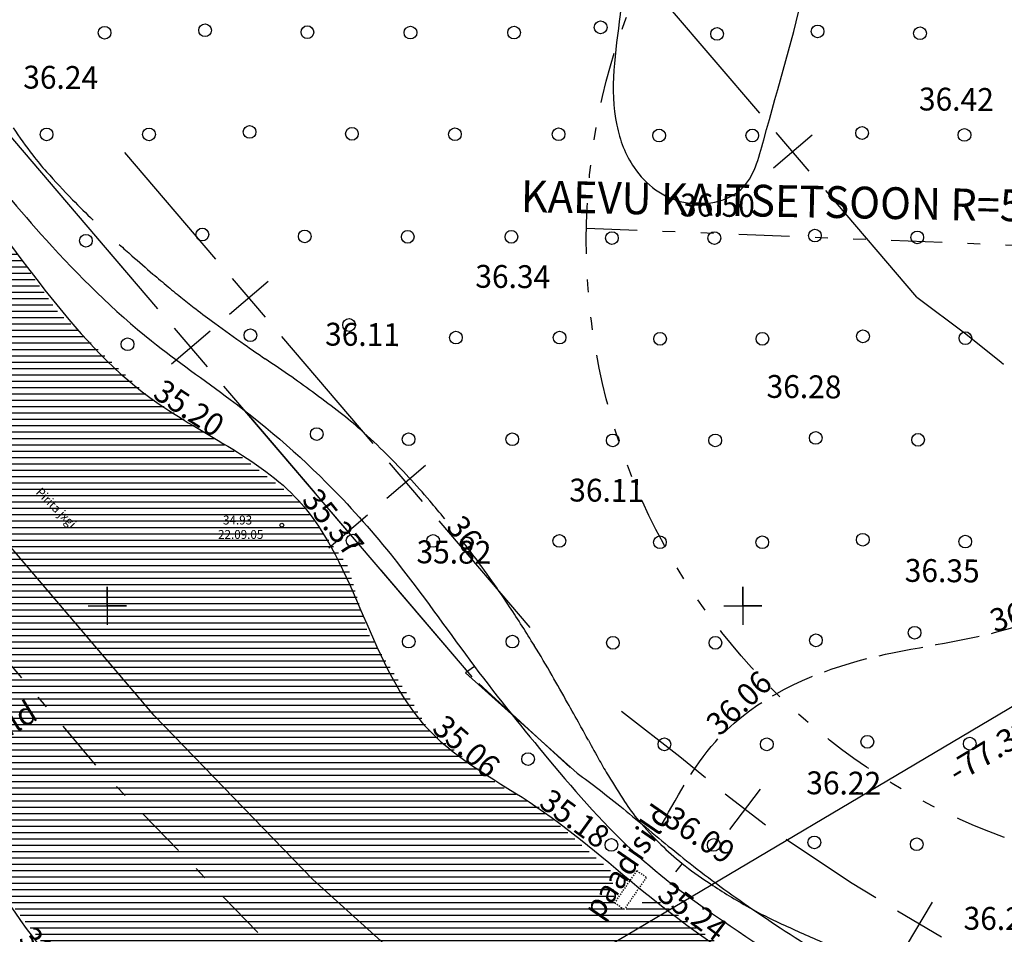
# Model space of a CAD drawing. Units: millimetres. Extents: x 553403 to 554244, y 6582372 to 6582966.
# Drawn here: x 553593 to 553671, y 6582524 to 6582596 of the extents above; entities that cross this region are included whole.
import ezdxf

# ---------------------------------------------------------------- set-up
doc = ezdxf.new("R2010")
doc.units = ezdxf.units.MM
for name, pattern in [('K5LT32769', [4.5, 3.5, -1]), ('K5LT32770', [0]), ('K5LT32772', [0]), ('K5LT32780', [0.02, 0.01, -0.01]), ('K5LT32788', [0]), ('K5LT32791', [0]), ('K5LT32792', [0]), ('K5LT32795', [0]), ('K5LT32799', [9, 4, -2, 1, -2]), ('K5LT32800', [0]), ('K5LT32801', [12, 8, -4]), ('K5LT32803', [0]), ('K5LT32826', [0]), ('K5LT_BASIC', [0]), ('K5LT_CHAIN_LINE_WITH_2_POINTS', [12, 4, -2, 1, -2, 1, -2]), ('K5LT_THIN', [0])]:
    doc.linetypes.add(name, pattern=pattern)
doc.layers.add('Системный слой', color=7, linetype='Continuous')
doc.layers.add('Системный слой VIEW1', color=7, linetype='Continuous')
pattern_1 = [(0, (553403.32413, 6582372.17945), (0, 0.5), [])]

# ---------------------------------------------------------------- blocks, each defined once
blk = doc.blocks.new('*U2987')
at = {"layer": 'Системный слой VIEW1', "color": 1, "linetype": 'K5LT32799'}
blk.add_line((208.525, 152.127), (196.045, 165.017), dxfattribs=at)
blk = doc.blocks.new('*U2988')
at = {"layer": 'Системный слой VIEW1', "color": 1, "linetype": 'K5LT32799'}
blk.add_line((195.786, 165.302), (165.646, 200.722), dxfattribs=at)
blk = doc.blocks.new('*U71')
at = {"layer": 'Системный слой', "color": 94, "linetype": 'K5LT32770'}
for p, q in [((233.646, 164.661), (233.856, 164.51)), ((233.856, 164.51), (234.068, 164.357)), ((234.068, 164.357), (234.281, 164.201)), ((234.281, 164.201), (234.496, 164.042)), ((234.496, 164.042), (234.712, 163.88)), ((234.712, 163.88), (234.931, 163.715)), ((234.931, 163.715), (235.151, 163.547)), ((235.151, 163.547), (235.374, 163.375)), ((235.374, 163.375), (235.6, 163.201)), ((235.6, 163.201), (235.827, 163.023)), ((235.827, 163.023), (236.058, 162.841)), ((236.058, 162.841), (236.291, 162.656)), ((236.291, 162.656), (236.527, 162.467)), ((236.527, 162.467), (236.767, 162.275)), ((236.767, 162.275), (237.004, 162.082)), ((237.004, 162.082), (237.249, 161.883)), ((237.249, 161.883), (237.497, 161.68)), ((237.497, 161.68), (237.748, 161.474)), ((237.748, 161.474), (238.001, 161.265)), ((238.001, 161.265), (238.256, 161.053)), ((238.256, 161.053), (238.513, 160.84)), ((238.513, 160.84), (238.772, 160.624)), ((238.772, 160.624), (239.031, 160.408)), ((239.031, 160.408), (239.282, 160.199)), ((239.282, 160.199), (239.54, 159.983)), ((239.54, 159.983), (239.799, 159.768)), ((239.799, 159.768), (240.056, 159.554)), ((240.056, 159.554), (240.311, 159.343)), ((240.311, 159.343), (240.558, 159.138)), ((240.558, 159.138), (240.808, 158.933)), ((240.808, 158.933), (241.049, 158.735)), ((241.049, 158.735), (241.283, 158.544)), ((241.283, 158.544), (241.51, 158.36)), ((241.51, 158.36), (241.728, 158.184)), ((241.728, 158.184), (241.973, 157.988)), ((241.973, 157.988), (242.244, 157.772)), ((242.244, 157.772), (242.519, 157.556)), ((242.519, 157.556), (242.801, 157.336)), ((242.801, 157.336), (243.087, 157.115)), ((243.087, 157.115), (243.377, 156.893)), ((243.377, 156.893), (243.662, 156.677)), ((243.662, 156.677), (243.959, 156.453)), ((243.959, 156.453), (244.259, 156.229)), ((244.259, 156.229), (244.563, 156.004)), ((244.563, 156.004), (244.871, 155.778)), ((244.871, 155.778), (245.183, 155.551)), ((245.183, 155.551), (245.481, 155.336)), ((245.481, 155.336), (245.801, 155.107)), ((245.801, 155.107), (246.124, 154.877)), ((246.124, 154.877), (246.453, 154.645)), ((246.453, 154.645), (246.786, 154.413)), ((246.786, 154.413), (247.123, 154.178)), ((247.123, 154.178), (247.466, 153.943)), ((247.466, 153.943), (247.813, 153.705)), ((247.813, 153.705), (248.166, 153.466)), ((248.166, 153.466), (248.525, 153.225)), ((248.525, 153.225), (248.889, 152.982)), ((248.889, 152.982), (249.243, 152.747)), ((249.243, 152.747), (249.619, 152.5)), ((249.619, 152.5), (250.002, 152.249)), ((250.002, 152.249), (250.392, 151.996)), ((250.392, 151.996), (250.79, 151.74)), ((250.79, 151.74), (251.195, 151.48)), ((251.195, 151.48), (251.609, 151.217)), ((251.609, 151.217), (252.032, 150.95)), ((252.032, 150.95), (252.464, 150.678)), ((252.464, 150.678), (252.906, 150.402)), ((252.906, 150.402), (253.359, 150.12)), ((253.359, 150.12), (253.824, 149.834)), ((253.824, 149.834), (254.301, 149.54)), ((254.301, 149.54), (254.787, 149.244)), ((254.787, 149.244), (255.294, 148.936)), ((255.294, 148.936), (255.818, 148.619)), ((255.818, 148.619), (256.36, 148.292)), ((256.36, 148.292), (256.924, 147.954)), ((256.924, 147.954), (257.512, 147.603)), ((257.512, 147.603), (258.127, 147.237)), ((258.127, 147.237), (258.772, 146.854)), ((258.772, 146.854), (259.451, 146.452)), ((259.451, 146.452), (260.161, 146.033)), ((260.161, 146.033), (260.916, 145.588)), ((260.916, 145.588), (261.704, 145.123)), ((261.704, 145.123), (262.507, 144.649)), ((262.507, 144.649), (263.298, 144.181)), ((263.298, 144.181), (264.056, 143.732)), ((264.056, 143.732), (264.755, 143.317)), ((264.755, 143.317), (265.463, 142.895)), ((265.463, 142.895), (266.167, 142.473)), ((266.167, 142.473), (266.858, 142.057)), ((266.858, 142.057), (267.528, 141.653)), ((267.528, 141.653), (268.17, 141.263)), ((268.17, 141.263), (268.802, 140.877)), ((268.802, 140.877), (269.425, 140.495)), ((269.425, 140.495), (270.037, 140.118)), ((270.037, 140.118), (270.64, 139.744)), ((270.64, 139.744), (271.234, 139.374)), ((271.234, 139.374), (271.818, 139.009)), ((271.818, 139.009), (272.393, 138.647)), ((272.393, 138.647), (272.96, 138.289)), ((272.96, 138.289), (273.518, 137.934)), ((273.518, 137.934), (274.069, 137.582)), ((274.069, 137.582), (274.611, 137.233)), ((274.611, 137.233), (275.141, 136.891)), ((275.141, 136.891), (275.649, 136.56)), ((275.649, 136.56), (276.17, 136.22)), ((276.17, 136.22), (276.682, 135.883)), ((276.682, 135.883), (277.188, 135.549)), ((277.188, 135.549), (277.688, 135.217)), ((277.688, 135.217), (278.173, 134.892)), ((278.173, 134.892), (278.663, 134.563)), ((278.663, 134.563), (279.151, 134.233)), ((279.151, 134.233), (279.637, 133.902)), ((279.637, 133.902), (280.119, 133.572)), ((280.119, 133.572), (280.597, 133.243)), ((280.597, 133.243), (281.069, 132.916)), ((281.069, 132.916), (281.551, 132.581)), ((281.551, 132.581), (282.041, 132.237)), ((282.041, 132.237), (282.539, 131.887)), ((282.539, 131.887), (283.045, 131.528)), ((283.045, 131.528), (283.561, 131.161)), ((283.561, 131.161), (284.073, 130.795)), ((284.073, 130.795), (284.609, 130.41)), ((284.609, 130.41), (285.157, 130.014)), ((285.157, 130.014), (285.718, 129.607)), ((285.718, 129.607), (286.294, 129.188)), ((286.294, 129.188), (286.887, 128.755)), ((286.887, 128.755), (287.498, 128.306)), ((287.498, 128.306), (288.124, 127.844)), ((288.124, 127.844), (288.779, 127.359)), ((288.779, 127.359), (289.462, 126.852)), ((289.462, 126.852), (290.177, 126.319)), ((290.177, 126.319), (290.929, 125.757)), ((290.929, 125.757), (291.724, 125.162)), ((291.724, 125.162), (292.56, 124.534)), ((292.56, 124.534), (293.458, 123.859)), ((293.458, 123.859), (294.403, 123.148)), ((294.403, 123.148), (294.625, 122.98))]:
    blk.add_line(p, q, dxfattribs=at)
blk = doc.blocks.new('*U72')
at = {"layer": 'Системный слой', "color": 94, "linetype": 'K5LT32770'}
blk.add_line((225.386, 172.231), (207.497, 193.177), dxfattribs=at)
blk = doc.blocks.new('*U73')
at = {"layer": 'Системный слой', "color": 94, "linetype": 'K5LT32770'}
blk.add_line((193.487, 209.581), (182.082, 222.936), dxfattribs=at)
blk = doc.blocks.new('*U109')
at = {"layer": 'Системный слой', "color": 154, "linetype": 'K5LT32800'}
blk.add_line((193.487, 209.581), (182.082, 222.936), dxfattribs=at)
blk = doc.blocks.new('*U110')
at = {"layer": 'Системный слой', "color": 154, "linetype": 'K5LT32800'}
blk.add_line((233.077, 165.122), (225.895, 171.705), dxfattribs=at)
blk = doc.blocks.new('*U111')
at = {"layer": 'Системный слой', "color": 154, "linetype": 'K5LT32800'}
for p, q in [((200.656, 201.187), (193.487, 209.581)), ((204.775, 199.444), (201.733, 196.846)), ((204.553, 196.624), (201.955, 199.666)), ((213.021, 186.709), (205.852, 195.104)), ((216.918, 182.147), (214.32, 185.188)), ((217.14, 184.966), (214.098, 182.369)), ((225.386, 172.231), (218.217, 180.626))]:
    blk.add_line(p, q, dxfattribs=at)
blk = doc.blocks.new('*U3025')
at = {"layer": 'Системный слой VIEW1', "color": 154, "linetype": 'K5LT32801'}
for p, q in [((200.656, 201.187), (193.487, 209.581)), ((204.775, 199.444), (201.733, 196.846)), ((204.553, 196.624), (201.955, 199.666)), ((213.021, 186.709), (205.852, 195.104)), ((216.918, 182.147), (214.32, 185.188)), ((217.14, 184.966), (214.098, 182.369)), ((225.386, 172.231), (218.217, 180.626))]:
    blk.add_line(p, q, dxfattribs=at)
blk = doc.blocks.new('*U259')
at = {"layer": 'Системный слой', "color": 15, "linetype": 'K5LT32791'}
for p, q in [((200.356, 169.191), (170.216, 204.611)), ((212.836, 156.301), (200.356, 169.191)), ((223.966, 146.291), (212.836, 156.301))]:
    blk.add_line(p, q, dxfattribs=at)
blk = doc.blocks.new('*U326')
at = {"layer": 'Системный слой', "color": 7, "linetype": 'K5LT32792'}
for p, q in [((246.676, 179.321), (246.676, 176.321)), ((246.676, 177.821), (246.676, 179.321)), ((245.176, 177.821), (248.176, 177.821)), ((248.176, 177.821), (246.676, 177.821))]:
    blk.add_line(p, q, dxfattribs=at)
blk = doc.blocks.new('*U328')
at = {"layer": 'Системный слой', "color": 7, "linetype": 'K5LT32792'}
for p, q in [((196.676, 179.321), (196.676, 176.321)), ((196.676, 177.821), (196.676, 179.321)), ((195.176, 177.821), (198.176, 177.821)), ((198.176, 177.821), (196.676, 177.821))]:
    blk.add_line(p, q, dxfattribs=at)
blk = doc.blocks.new('*U1289')
at = {"layer": 'Системный слой', "color": 151, "linetype": 'K5LT32826'}
blk.add_circle((210.407, 184.172), 0.15, dxfattribs=at)
blk = doc.blocks.new('*U1530')
at = {"layer": 'Системный слой', "color": 102, "linetype": 'K5LT32803'}
blk.add_circle((229.774, 165.771), 0.5, dxfattribs=at)
blk = doc.blocks.new('*U1531')
at = {"layer": 'Системный слой', "color": 102, "linetype": 'K5LT32803'}
blk.add_circle((260.178, 175.707), 0.5, dxfattribs=at)
blk = doc.blocks.new('*U1535')
at = {"layer": 'Системный слой', "color": 102, "linetype": 'K5LT32803'}
blk.add_circle((222.309, 182.929), 0.5, dxfattribs=at)
blk = doc.blocks.new('*U1536')
at = {"layer": 'Системный слой', "color": 102, "linetype": 'K5LT32803'}
blk.add_circle((213.155, 191.335), 0.5, dxfattribs=at)
blk = doc.blocks.new('*U1540')
at = {"layer": 'Системный слой', "color": 102, "linetype": 'K5LT32803'}
blk.add_circle((215.699, 199.917), 0.5, dxfattribs=at)
blk = doc.blocks.new('*U1541')
at = {"layer": 'Системный слой', "color": 102, "linetype": 'K5LT32803'}
blk.add_circle((198.267, 198.4), 0.5, dxfattribs=at)
blk = doc.blocks.new('*U1542')
at = {"layer": 'Системный слой', "color": 102, "linetype": 'K5LT32803'}
blk.add_circle((194.996, 206.544), 0.5, dxfattribs=at)
blk = doc.blocks.new('*U1543')
at = {"layer": 'Системный слой', "color": 102, "linetype": 'K5LT32803'}
blk.add_circle((247.409, 214.821), 0.5, dxfattribs=at)
blk = doc.blocks.new('*U1545')
at = {"layer": 'Системный слой', "color": 102, "linetype": 'K5LT32803'}
blk.add_circle((235.487, 223.33), 0.5, dxfattribs=at)
blk = doc.blocks.new('*U2296')
at = {"layer": 'Системный слой', "color": 102, "linetype": 'K5LT32803'}
blk.add_circle((244.644, 222.817), 0.5, dxfattribs=at)
blk = doc.blocks.new('*U2297')
at = {"layer": 'Системный слой', "color": 102, "linetype": 'K5LT32803'}
blk.add_circle((252.552, 223.013), 0.5, dxfattribs=at)
blk = doc.blocks.new('*U2303')
at = {"layer": 'Системный слой', "color": 102, "linetype": 'K5LT32803'}
blk.add_circle((260.608, 222.866), 0.5, dxfattribs=at)
blk = doc.blocks.new('*U2338')
at = {"layer": 'Системный слой', "color": 102, "linetype": 'K5LT32803'}
blk.add_circle((244.495, 190.835), 0.5, dxfattribs=at)
blk = doc.blocks.new('*U2339')
at = {"layer": 'Системный слой', "color": 102, "linetype": 'K5LT32803'}
blk.add_circle((252.404, 191.031), 0.5, dxfattribs=at)
blk = doc.blocks.new('*U2340')
at = {"layer": 'Системный слой', "color": 102, "linetype": 'K5LT32803'}
blk.add_circle((256.109, 183.027), 0.5, dxfattribs=at)
blk = doc.blocks.new('*U2341')
at = {"layer": 'Системный слой', "color": 102, "linetype": 'K5LT32803'}
blk.add_circle((248.2, 182.83), 0.5, dxfattribs=at)
blk = doc.blocks.new('*U2342')
at = {"layer": 'Системный слой', "color": 102, "linetype": 'K5LT32803'}
blk.add_circle((240.145, 182.83), 0.5, dxfattribs=at)
blk = doc.blocks.new('*U2343')
at = {"layer": 'Системный слой', "color": 102, "linetype": 'K5LT32803'}
blk.add_circle((244.429, 206.754), 0.5, dxfattribs=at)
blk = doc.blocks.new('*U2344')
at = {"layer": 'Системный слой', "color": 102, "linetype": 'K5LT32803'}
blk.add_circle((252.338, 206.95), 0.5, dxfattribs=at)
blk = doc.blocks.new('*U2345')
at = {"layer": 'Системный слой', "color": 102, "linetype": 'K5LT32803'}
blk.add_circle((240.159, 198.83), 0.5, dxfattribs=at)
blk = doc.blocks.new('*U2346')
at = {"layer": 'Системный слой', "color": 102, "linetype": 'K5LT32803'}
blk.add_circle((248.215, 198.83), 0.5, dxfattribs=at)
blk = doc.blocks.new('*U2347')
at = {"layer": 'Системный слой', "color": 102, "linetype": 'K5LT32803'}
blk.add_circle((256.123, 199.026), 0.5, dxfattribs=at)
blk = doc.blocks.new('*U2352')
at = {"layer": 'Системный слой', "color": 102, "linetype": 'K5LT32803'}
blk.add_circle((260.459, 190.884), 0.5, dxfattribs=at)
blk = doc.blocks.new('*U2353')
at = {"layer": 'Системный слой', "color": 102, "linetype": 'K5LT32803'}
blk.add_circle((264.164, 182.879), 0.5, dxfattribs=at)
blk = doc.blocks.new('*U2360')
at = {"layer": 'Системный слой', "color": 102, "linetype": 'K5LT32803'}
blk.add_circle((260.393, 206.803), 0.5, dxfattribs=at)
blk = doc.blocks.new('*U2365')
at = {"layer": 'Системный слой', "color": 102, "linetype": 'K5LT32803'}
blk.add_circle((264.178, 198.879), 0.5, dxfattribs=at)
blk = doc.blocks.new('*U2366')
at = {"layer": 'Системный слой', "color": 102, "linetype": 'K5LT32803'}
blk.add_circle((240.088, 214.821), 0.5, dxfattribs=at)
blk = doc.blocks.new('*U2367')
at = {"layer": 'Системный слой', "color": 102, "linetype": 'K5LT32803'}
blk.add_circle((256.051, 215.017), 0.5, dxfattribs=at)
blk = doc.blocks.new('*U2373')
at = {"layer": 'Системный слой', "color": 102, "linetype": 'K5LT32803'}
blk.add_circle((264.107, 214.87), 0.5, dxfattribs=at)
blk = doc.blocks.new('*U2384')
at = {"layer": 'Системный слой', "color": 102, "linetype": 'K5LT32803'}
blk.add_circle((252.296, 159.218), 0.5, dxfattribs=at)
blk = doc.blocks.new('*U2385')
at = {"layer": 'Системный слой', "color": 102, "linetype": 'K5LT32803'}
blk.add_circle((244.388, 159.022), 0.5, dxfattribs=at)
blk = doc.blocks.new('*U2386')
at = {"layer": 'Системный слой', "color": 102, "linetype": 'K5LT32803'}
blk.add_circle((256.465, 167.13), 0.5, dxfattribs=at)
blk = doc.blocks.new('*U2387')
at = {"layer": 'Системный слой', "color": 102, "linetype": 'K5LT32803'}
blk.add_circle((248.557, 166.934), 0.5, dxfattribs=at)
blk = doc.blocks.new('*U2388')
at = {"layer": 'Системный слой', "color": 102, "linetype": 'K5LT32803'}
blk.add_circle((240.502, 166.934), 0.5, dxfattribs=at)
blk = doc.blocks.new('*U2389')
at = {"layer": 'Системный слой', "color": 102, "linetype": 'K5LT32803'}
blk.add_circle((252.419, 175.113), 0.5, dxfattribs=at)
blk = doc.blocks.new('*U2390')
at = {"layer": 'Системный слой', "color": 102, "linetype": 'K5LT32803'}
blk.add_circle((244.511, 174.917), 0.5, dxfattribs=at)
blk = doc.blocks.new('*U2391')
at = {"layer": 'Системный слой', "color": 102, "linetype": 'K5LT32803'}
blk.add_circle((260.352, 159.071), 0.5, dxfattribs=at)
blk = doc.blocks.new('*U2395')
at = {"layer": 'Системный слой', "color": 102, "linetype": 'K5LT32803'}
blk.add_circle((264.521, 166.983), 0.5, dxfattribs=at)
blk = doc.blocks.new('*U2403')
at = {"layer": 'Системный слой', "color": 102, "linetype": 'K5LT32803'}
blk.add_circle((236.44, 190.835), 0.5, dxfattribs=at)
blk = doc.blocks.new('*U2404')
at = {"layer": 'Системный слой', "color": 102, "linetype": 'K5LT32803'}
blk.add_circle((236.332, 159.022), 0.5, dxfattribs=at)
blk = doc.blocks.new('*U2405')
at = {"layer": 'Системный слой', "color": 102, "linetype": 'K5LT32803'}
blk.add_circle((236.455, 174.917), 0.5, dxfattribs=at)
blk = doc.blocks.new('*U2406')
at = {"layer": 'Системный слой', "color": 102, "linetype": 'K5LT32803'}
blk.add_circle((236.374, 206.754), 0.5, dxfattribs=at)
blk = doc.blocks.new('*U2409')
at = {"layer": 'Системный слой', "color": 102, "linetype": 'K5LT32803'}
blk.add_circle((196.458, 222.9), 0.5, dxfattribs=at)
blk = doc.blocks.new('*U2410')
at = {"layer": 'Системный слой', "color": 102, "linetype": 'K5LT32803'}
blk.add_circle((204.367, 223.097), 0.5, dxfattribs=at)
blk = doc.blocks.new('*U2412')
at = {"layer": 'Системный слой', "color": 102, "linetype": 'K5LT32803'}
blk.add_circle((220.526, 222.915), 0.5, dxfattribs=at)
blk = doc.blocks.new('*U2413')
at = {"layer": 'Системный слой', "color": 102, "linetype": 'K5LT32803'}
blk.add_circle((228.68, 222.915), 0.5, dxfattribs=at)
blk = doc.blocks.new('*U2414')
at = {"layer": 'Системный слой', "color": 102, "linetype": 'K5LT32803'}
blk.add_circle((212.422, 222.949), 0.5, dxfattribs=at)
blk = doc.blocks.new('*U2434')
at = {"layer": 'Системный слой', "color": 102, "linetype": 'K5LT32803'}
blk.add_circle((220.378, 190.933), 0.5, dxfattribs=at)
blk = doc.blocks.new('*U2435')
at = {"layer": 'Системный слой', "color": 102, "linetype": 'K5LT32803'}
blk.add_circle((228.532, 190.933), 0.5, dxfattribs=at)
blk = doc.blocks.new('*U2436')
at = {"layer": 'Системный слой', "color": 102, "linetype": 'K5LT32803'}
blk.add_circle((215.979, 182.963), 0.5, dxfattribs=at)
blk = doc.blocks.new('*U2437')
at = {"layer": 'Системный слой', "color": 102, "linetype": 'K5LT32803'}
blk.add_circle((232.236, 182.929), 0.5, dxfattribs=at)
blk = doc.blocks.new('*U2438')
at = {"layer": 'Системный слой', "color": 102, "linetype": 'K5LT32803'}
blk.add_circle((204.152, 207.034), 0.5, dxfattribs=at)
blk = doc.blocks.new('*U2439')
at = {"layer": 'Системный слой', "color": 102, "linetype": 'K5LT32803'}
blk.add_circle((220.312, 206.852), 0.5, dxfattribs=at)
blk = doc.blocks.new('*U2440')
at = {"layer": 'Системный слой', "color": 102, "linetype": 'K5LT32803'}
blk.add_circle((228.466, 206.852), 0.5, dxfattribs=at)
blk = doc.blocks.new('*U2441')
at = {"layer": 'Системный слой', "color": 102, "linetype": 'K5LT32803'}
blk.add_circle((212.208, 206.887), 0.5, dxfattribs=at)
blk = doc.blocks.new('*U2442')
at = {"layer": 'Системный слой', "color": 102, "linetype": 'K5LT32803'}
blk.add_circle((207.937, 199.11), 0.5, dxfattribs=at)
blk = doc.blocks.new('*U2443')
at = {"layer": 'Системный слой', "color": 102, "linetype": 'K5LT32803'}
blk.add_circle((224.097, 198.928), 0.5, dxfattribs=at)
blk = doc.blocks.new('*U2444')
at = {"layer": 'Системный слой', "color": 102, "linetype": 'K5LT32803'}
blk.add_circle((232.251, 198.928), 0.5, dxfattribs=at)
blk = doc.blocks.new('*U2445')
at = {"layer": 'Системный слой', "color": 102, "linetype": 'K5LT32803'}
blk.add_circle((191.902, 214.905), 0.5, dxfattribs=at)
blk = doc.blocks.new('*U2446')
at = {"layer": 'Системный слой', "color": 102, "linetype": 'K5LT32803'}
blk.add_circle((199.958, 214.905), 0.5, dxfattribs=at)
blk = doc.blocks.new('*U2447')
at = {"layer": 'Системный слой', "color": 102, "linetype": 'K5LT32803'}
blk.add_circle((207.866, 215.101), 0.5, dxfattribs=at)
blk = doc.blocks.new('*U2448')
at = {"layer": 'Системный слой', "color": 102, "linetype": 'K5LT32803'}
blk.add_circle((224.025, 214.919), 0.5, dxfattribs=at)
blk = doc.blocks.new('*U2449')
at = {"layer": 'Системный слой', "color": 102, "linetype": 'K5LT32803'}
blk.add_circle((232.179, 214.919), 0.5, dxfattribs=at)
blk = doc.blocks.new('*U2450')
at = {"layer": 'Системный слой', "color": 102, "linetype": 'K5LT32803'}
blk.add_circle((215.922, 214.954), 0.5, dxfattribs=at)
blk = doc.blocks.new('*U2451')
at = {"layer": 'Системный слой', "color": 102, "linetype": 'K5LT32803'}
blk.add_circle((228.547, 175.015), 0.5, dxfattribs=at)
blk = doc.blocks.new('*U2452')
at = {"layer": 'Системный слой', "color": 102, "linetype": 'K5LT32803'}
blk.add_circle((220.393, 175.015), 0.5, dxfattribs=at)
blk = doc.blocks.new('*U2659')
at = {"layer": 'Системный слой', "color": 94, "linetype": 'K5LT32770'}
for centre, radius, start, end in [((231.011, 243.899), 50.538, 214.294, 217.30689), ((207.008, 225.609), 20.361, 217.30689, 222.05438), ((255.827, 269.649), 86.109, 222.05438, 224.05547), ((229.551, 244.226), 49.548, 224.05547, 226.6936), ((236.211, 248.113), 56.931, 227.32551, 228.66186), ((313.119, 335.538), 173.37, 228.66186, 229.38845), ((256.519, 269.529), 86.417, 229.38845, 230.4176), ((259.204, 272.776), 90.631, 230.4176, 231.34838), ((248.755, 259.711), 73.902, 231.34838, 232.37915), ((247.915, 258.621), 72.526, 232.37915, 233.84637), ((307.745, 340.508), 173.941, 233.84637, 234.79378), ((259.663, 272.363), 90.541, 234.79378, 236.05376), ((128.135, 76.969), 144.998, 55.05812, 56.05377), ((161.163, 124.241), 87.331, 53.55055, 55.05812), ((153.748, 114.201), 99.812, 52.14039, 53.55055), ((196.513, 169.216), 30.131, 48.16949, 52.14039), ((180.532, 151.36), 54.094, 45.20615, 48.16949), ((175.735, 146.528), 60.903, 42.82877, 45.20615), ((177.445, 148.114), 58.571, 40.40451, 42.82877), ((148.083, 123.121), 97.129, 39.32467, 40.40451)]:
    blk.add_arc(centre, radius, start, end, dxfattribs=at)
blk = doc.blocks.new('*U2660')
at = {"layer": 'Системный слой', "color": 94, "linetype": 'K5LT32770'}
for centre, radius, start, end in [((167.798, 138.869), 71.896, 36.54074, 37.9258), ((138.719, 117.32), 108.09, 35.12403, 36.54074), ((170.805, 139.89), 68.861, 33.34904, 35.12403), ((119.817, 106.335), 129.9, 31.7567, 33.34904), ((167.196, 135.662), 74.178, 29.64946, 31.7567), ((-227.645, -89.091), 528.505, 29.3809, 29.64946), ((-63.652, 3.243), 340.305, 29.04621, 29.3809), ((89.621, 88.365), 164.982, 28.56632, 29.04621), ((492.003, 307.444), 293.174, 208.56632, 208.92631), ((262.496, 180.612), 30.953, 208.92631, 211.46807), ((315.116, 212.817), 92.646, 211.46807, 212.93715), ((250.007, 170.637), 15.068, 212.93715, 220.12555), ((259.535, 178.667), 27.529, 220.12555, 225.44221), ((255.562, 174.632), 21.865, 225.44221, 231.30921), ((259.297, 179.296), 27.841, 231.30921, 236.50814), ((273.929, 201.41), 54.358, 236.50814, 240.21651), ((262.904, 182.146), 32.162, 240.21651, 245.03815), ((319.13, 302.933), 165.394, 245.03815, 246.29625), ((269.717, 190.386), 42.477, 246.29625, 248.77894), ((651.1, 1172.58), 1096.119, 248.778935, 248.931201), ((302.369, 267.354), 126.042, 248.9312, 249.38023), ((591.149, 1034.837), 946.057, 249.380231, 249.453403), ((4300.235, 10930.702), 11514.191, 249.4534112, 249.4743855), ((418.681, 563.146), 443.84, 249.47439, 249.76217), ((430.888, 596.256), 479.129, 249.76218, 250.03916), ((270.972, 155.953), 10.685, 250.03916, 258.34189), ((270.18, 162.569), 17.417, 280.12954, 283.82144), ((271.124, 156.69), 11.437, 258.34189, 266.3664), ((270.775, 151.195), 5.931, 266.3664, 271.81937), ((269.368, 195.505), 50.263, 271.81937, 273.69188), ((272.235, 151.066), 5.732, 273.69188, 280.12954)]:
    blk.add_arc(centre, radius, start, end, dxfattribs=at)
blk = doc.blocks.new('*U2874')
at = {"layer": 'Системный слой', "color": 154, "linetype": 'K5LT32800'}
for p, q in [((237.131, 169.545), (241.727, 165.969)), ((241.727, 165.969), (243.73, 164.314)), ((245.268, 163.036), (248.445, 160.606)), ((245.642, 160.232), (248.072, 163.409)), ((250.085, 159.462), (255.141, 156.082)), ((255.141, 156.082), (257.144, 154.872)), ((259.546, 151.086), (261.591, 154.523)), ((258.849, 153.827), (262.287, 151.782)), ((263.992, 150.736), (271.199, 146.379)), ((273.587, 142.599), (275.657, 146.021)), ((272.911, 145.345), (276.333, 143.275)), ((277.97, 142.123), (284.955, 137.419)), ((286.63, 136.325), (289.889, 134.007)), ((287.1, 133.536), (289.419, 136.796)), ((291.473, 132.784), (298.234, 127.774))]:
    blk.add_line(p, q, dxfattribs=at)
blk = doc.blocks.new('*U3098')
at = {"layer": 'Системный слой VIEW1'}
blk.add_blockref('*U2874', (0, 0), dxfattribs=at)
blk = doc.blocks.new('*U2876')
at = {"layer": 'Системный слой', "color": 154, "linetype": 'K5LT32800'}
for p, q in [((205.219, 205.083), (198.05, 213.478)), ((209.338, 203.341), (206.296, 200.743)), ((209.116, 200.521), (206.518, 203.563)), ((217.584, 190.606), (210.414, 199)), ((221.48, 186.043), (218.883, 189.085)), ((221.702, 188.863), (218.661, 186.265)), ((229.949, 176.128), (222.779, 184.522))]:
    blk.add_line(p, q, dxfattribs=at)
blk = doc.blocks.new('*L2891')
at = {"layer": 'Системный слой', "color": 154, "linetype": 'K5LT32800'}
for p, q in [((235.636, 231.061), (228.466, 239.455)), ((239.754, 229.318), (236.713, 226.72)), ((239.532, 226.498), (236.935, 229.54)), ((248, 216.583), (240.831, 224.978)), ((252.119, 214.84), (249.077, 212.243)), ((251.897, 212.021), (249.299, 215.062)), ((260.365, 202.105), (253.196, 210.5))]:
    blk.add_line(p, q, dxfattribs=at)
blk = doc.blocks.new('*U2892')
at = {"layer": 'Системный слой', "color": 154, "linetype": 'K5LT32800'}
for p, q in [((260.365, 202.105), (264.22, 199.215)), ((264.22, 199.215), (266.991, 196.982)), ((266.991, 196.982), (267.182, 196.823))]:
    blk.add_line(p, q, dxfattribs=at)
blk = doc.blocks.new('*U2890')
at = {"layer": 'Системный слой'}
for name in ['*U2892', '*L2891']:
    blk.add_blockref(name, (0, 0), dxfattribs=at)
blk = doc.blocks.new('*U3110')
at = {"layer": 'Системный слой VIEW1'}
blk.add_blockref('*U2890', (0, 0), dxfattribs=at)
blk = doc.blocks.new('*U2921')
at = {"layer": 'Системный слой', "color": 7, "linetype": 'K5LT_CHAIN_LINE_WITH_2_POINTS'}
blk.add_line((234.366, 207.542), (334.265, 203.56), dxfattribs=at)
blk.add_circle((284.357, 206.603), 50, dxfattribs=at)

msp = doc.modelspace()

# ---------------------------------------------------------------- hatches: boundary and pattern name
at = {"layer": 'Системный слой VIEW1'}
h = msp.add_hatch(dxfattribs=at)
h.set_pattern_fill('МЕТАЛЛ', color=141, style=0, pattern_type=0)
h.set_pattern_definition(pattern_1)
h.paths.add_polyline_path([(553553.438, 6582581.528), (553556.87, 6582576.79), (553562.194, 6582569.64), (553569.875, 6582560.11), (553576.098, 6582553.086), (553581.438, 6582545.757), (553586.032, 6582535.853), (553589.888, 6582536.86), (553587.346, 6582535.305), (553589.257, 6582531.919), (553592.797, 6582526.117), (553597.686, 6582519.975), (553603.727, 6582514.88), (553625.312, 6582540.216), (553623.636, 6582543.011), (553620.532, 6582547.844), (553618.862, 6582553.288), (553615.061, 6582558.274), (553609.841, 6582562.293), (553603.344, 6582566.393), (553596.11, 6582573.124), (553591.58, 6582579.63), (553587.736, 6582584.136), (553580.663, 6582591.784)])
h = msp.add_hatch(dxfattribs=at)
h.set_pattern_fill('МЕТАЛЛ', color=141, style=0, pattern_type=0)
h.set_pattern_definition(pattern_1)
h.paths.add_polyline_path([(553603.727, 6582514.88), (553605.095, 6582513.627), (553608.818, 6582510.265), (553614.04, 6582509.503), (553619.465, 6582508.797), (553620.977, 6582507.869), (553625.212, 6582506.305), (553626.153, 6582507.938), (553630.893, 6582505.098), (553629.658, 6582503.091), (553640.011, 6582498.666), (553649.715, 6582493.562), (553655.154, 6582489.88), (553660.607, 6582486.328), (553665.598, 6582482.14), (553671.44, 6582476.294), (553693.284, 6582493.743), (553687.626, 6582497.453), (553677.412, 6582504.981), (553671.504, 6582508.907), (553664.208, 6582512.114), (553658.41, 6582516.264), (553648.375, 6582523.223), (553643.017, 6582527.045), (553640.656, 6582526.117), (553639.895, 6582526.642), (553639.698, 6582529.084), (553633.868, 6582534.267), (553630.893, 6582535.853), (553625.312, 6582540.216)])

# ---------------------------------------------------------------- linework, layer by layer
at = {"layer": 'Системный слой VIEW1', "color": 1, "linetype": 'K5LT32795'}
msp.add_line((553695.764, 6582556.635), (553629.346, 6582517.274), dxfattribs=at)
at = {"layer": 'Системный слой VIEW1', "color": 5, "linetype": 'K5LT_THIN'}
for p, q in [((553600, 6582550), (553600, 6582551.5)), ((553600, 6582551.5), (553600, 6582548.5)), ((553650, 6582550), (553650, 6582551.5)), ((553650, 6582551.5), (553650, 6582548.5)), ((553598.5, 6582550), (553601.5, 6582550)), ((553601.5, 6582550), (553600, 6582550)), ((553648.5, 6582550), (553651.5, 6582550)), ((553651.5, 6582550), (553650, 6582550))]:
    msp.add_line(p, q, dxfattribs=at)
at = {"layer": 'Системный слой VIEW1', "color": 40, "linetype": 'K5LT32788'}
for p, q in [((553628.897, 6582545.234), (553628.169, 6582544.731)), ((553645.217, 6582529.744), (553644.699, 6582529.09))]:
    msp.add_line(p, q, dxfattribs=at)
at = {"layer": 'Системный слой VIEW1', "color": 94, "linetype": 'K5LT32770'}
msp.add_line((553636.97, 6582536.84), (553628.169, 6582544.731), dxfattribs=at)
at = {"layer": 'Системный слой VIEW1', "color": 34, "linetype": 'K5LT32780'}
for p, q in [((553641.64, 6582529.169), (553639.895, 6582526.642)), ((553642.401, 6582528.644), (553640.656, 6582526.117)), ((553642.401, 6582528.644), (553641.64, 6582529.169)), ((553640.656, 6582526.117), (553639.895, 6582526.642))]:
    msp.add_line(p, q, dxfattribs=at)
at = {"layer": 'Системный слой VIEW1', "color": 7, "linetype": 'K5LT_BASIC'}
msp.add_line((553647.825, 6582528.229), (553647.549, 6582528.065), dxfattribs=at)
at = {"layer": 'Системный слой VIEW1', "color": 94, "linetype": 'K5LT32770'}
for points, knots in [([(553623.832, 6582648.304), (553624.188, 6582646.382), (553624.773, 6582643.22), (553621.819, 6582639.457), (553618.676, 6582636.198), (553614.641, 6582633.066), (553613.18, 6582627.098), (553615.882, 6582619.764), (553625.127, 6582616.133), (553634.915, 6582614.302), (553641.158, 6582605.65), (553640.502, 6582596.635), (553639.273, 6582589.438), (553641.327, 6582583.954), (553645.041, 6582581.052), (553650.456, 6582582.093), (553652.386, 6582589.678), (553655.159, 6582598.367), (553656.649, 6582610.898), (553655.612, 6582623.203), (553664.179, 6582633.281), (553673.763, 6582641.745), (553686.699, 6582645.293), (553696.55, 6582649.091), (553702.77, 6582655.454), (553701.323, 6582664.06), (553693.831, 6582669.097), (553687.394, 6582676.736), (553678.39, 6582682.763), (553669.058, 6582683.242), (553659.491, 6582683.805), (553656.4, 6582674.845), (553654.925, 6582668.018), (553650.727, 6582661.144), (553644.779, 6582660.847), (553639.137, 6582661.992), (553637.11, 6582669.145), (553641.02, 6582677.771), (553643.008, 6582688.604), (553644.281, 6582700.37), (553639.48, 6582710.816), (553631.946, 6582718.583), (553627.29, 6582727.965), (553625.409, 6582737.686), (553621.072, 6582750.158), (553605.891, 6582751.339), (553602.156, 6582765.477), (553595.872, 6582774.997), (553592.827, 6582787.664), (553596.118, 6582801.066), (553594.913, 6582811.195), (553594.232, 6582816.915)], [0, 0, 0, 0, 5.528359, 9.092474, 13.617896, 19.405605, 23.743171, 31.208782, 40.499126, 51.859487, 60.416918, 69.525688, 78.242817, 81.858696, 86.611659, 91.24501, 95.517959, 108.255632, 119.556767, 133.262984, 143.172544, 157.582916, 171.213514, 182.633073, 189.464467, 195.632695, 205.895588, 215.22157, 225.956943, 236.702386, 244.083337, 250.94408, 261.382231, 266.657411, 273.088067, 277.866545, 282.42046, 292.746495, 305.630339, 315.578389, 327.593962, 338.472018, 348.053228, 358.276776, 368.789652, 384.379723, 394.582003, 409.002137, 419.193308, 432.412973, 449.566096, 449.566096, 449.566096, 449.566096]), ([(553574.517, 6582604.158), (553575.533, 6582603.326), (553577.813, 6582601.457), (553581.633, 6582597.757), (553584.503, 6582591.832), (553589.456, 6582585.51), (553595.522, 6582578.176), (553602.325, 6582571.397), (553610.759, 6582565.645), (553617.492, 6582559.794), (553623.678, 6582552.522), (553628.744, 6582545.241), (553634.907, 6582537.61), (553641.227, 6582530.303), (553649.743, 6582524.205), (553658.154, 6582518.89), (553666.053, 6582515.977), (553670.746, 6582512.112), (553672.943, 6582509.975), (553674.156, 6582508.796)], [0, 0, 0, 0, 3.945593, 8.855629, 15.789661, 23.454556, 32.893576, 44.372958, 52.080167, 63.484586, 70.998665, 80.667267, 90.068215, 100.452469, 109.481578, 121.351778, 130.268859, 134.393383, 139.471943, 139.471943, 139.471943, 139.471943]), ([(553543.835, 6582555.584), (553547.874, 6582553.086), (553554.661, 6582548.888), (553564.596, 6582543.231), (553572.48, 6582537.787), (553574.561, 6582528.795), (553574.247, 6582519.759), (553576.626, 6582510.065), (553582.698, 6582502.458), (553589.956, 6582501.222), (553597.157, 6582502.281), (553600.312, 6582507.83), (553605.832, 6582508.804), (553609.327, 6582507.519), (553611.348, 6582506.194), (553612.163, 6582505.66)], [0, 0, 0, 0, 14.189291, 23.84443, 34.857333, 40.976631, 50.532985, 62.085206, 70.305475, 77.912608, 83.128967, 91.102403, 94.673921, 99.005015, 101.932268, 101.932268, 101.932268, 101.932268])]:
    msp.add_open_spline(points, degree=3, knots=knots, dxfattribs=at)
at = {"layer": 'Системный слой VIEW1', "color": 142, "linetype": 'K5LT32772'}
for points, knots in [([(553559.373, 6582815.348), (553560.82, 6582808.438), (553564.046, 6582793.03), (553558.389, 6582771.141), (553559.503, 6582749.223), (553563.305, 6582729.691), (553569.503, 6582711.282), (553566.503, 6582692.429), (553568.059, 6582676.873), (553564.745, 6582659.828), (553576.494, 6582652.199), (553584.114, 6582643.619), (553586.765, 6582633.773), (553581.085, 6582623.286), (553570.504, 6582611.211), (553577.674, 6582593.653), (553591.199, 6582581.528), (553599.343, 6582566.696), (553618.862, 6582558.937), (553621.181, 6582541.027), (553634.42, 6582534.371), (553646.783, 6582523.026), (553663.596, 6582513.746), (553681.493, 6582502.541), (553690.777, 6582495.552), (553695.544, 6582491.964)], [0, 0, 0, 0, 20.932461, 46.674561, 66.273323, 86.288017, 106.48354, 123.44762, 142.141468, 154.546656, 170.825896, 178.523917, 189.537587, 198.315119, 213.340713, 234.740917, 245.158173, 268.789164, 283.044207, 303.808945, 314.132675, 325.682357, 354.242352, 371.193506, 389.077998, 389.077998, 389.077998, 389.077998]), ([(553529.463, 6582795.328), (553530.064, 6582785.053), (553531.018, 6582768.713), (553532.276, 6582743.691), (553528.577, 6582722.875), (553533.7, 6582704.501), (553538.619, 6582687.955), (553536.128, 6582674.774), (553533.869, 6582663.993), (553528.775, 6582657.962), (553518.09, 6582657.218), (553515.207, 6582642.971), (553523.914, 6582635.544), (553528.058, 6582626.319), (553534.212, 6582617.787), (553536.553, 6582603.347), (553548.994, 6582587.603), (553563.361, 6582566.206), (553583.313, 6582546.879), (553591.423, 6582524.882), (553603.151, 6582515.186), (553611.16, 6582508.675), (553619.483, 6582509.69), (553623.332, 6582505.785), (553626.454, 6582504.561), (553634.539, 6582500.814), (553647.315, 6582495.983), (553657.14, 6582488.464), (553661.693, 6582484.98)], [0, 0, 0, 0, 30.876129, 49.099688, 75.172639, 92.852668, 105.738919, 126.438958, 131.93561, 138.633427, 148.529237, 160.256902, 171.705725, 180.888905, 190.50122, 202.83143, 223.554249, 249.265282, 280.584417, 305.770005, 316.656911, 326.104793, 335.656567, 338.639394, 341.998261, 345.61634, 365.437737, 382.556539, 382.556539, 382.556539, 382.556539])]:
    msp.add_open_spline(points, degree=3, knots=knots, dxfattribs=at)
at = {"layer": 'Системный слой VIEW1', "color": 44, "linetype": 'K5LT32769'}
msp.add_open_spline([(553643.656, 6582532.86), (553644.99, 6582535.295), (553648.375, 6582541.473), (553658.608, 6582546.248), (553668.981, 6582547.281), (553679.82, 6582551.364), (553690.841, 6582555.316), (553704.497, 6582557.955), (553715.78, 6582568.555), (553728.215, 6582574.503), (553737.099, 6582576.074), (553739.3, 6582576.463)], degree=3, knots=[0, 0, 0, 0, 8.194353, 20.792994, 31.568322, 39.57679, 55.28805, 66.96429, 80.267464, 100.610372, 107.31001, 107.31001, 107.31001, 107.31001], dxfattribs=at)

# ---------------------------------------------------------------- block references
at = {"layer": 'Системный слой VIEW1'}
for name in ['*U3110', '*U2892', '*U259', '*U3098', '*U2659', '*U2921', '*U1545', '*U73', '*U109', '*U2409', '*U2410', '*U2414', '*U2412', '*U2413', '*U2296', '*U2297', '*U2303', '*U2445', '*U2446', '*U2447', '*U2450', '*U2448', '*U2449', '*U2366', '*U1543', '*U2367', '*U2373', '*U2876', '*U111', '*U3025', '*U2438', '*U2344', '*U1542', '*U2441', '*U2439', '*U2440', '*U2406', '*U2343', '*U2360', '*U2988', '*U2988', '*U1540', '*U1541', '*U2442', '*U2443', '*U2444', '*U2345', '*U2346', '*U2347', '*U2365', '*U72', '*U1536', '*U2434', '*U2435', '*U2403', '*U2338', '*U2339', '*U2352', '*U1289', '*U2436', '*U1535', '*U2437', '*U2340', '*U2660', '*U2342', '*U2341', '*U2353', '*U328', '*U326', '*U1531', '*U2452', '*U2451', '*U2405', '*U2390', '*U2389', '*U110', '*U2388', '*U2387', '*U2386', '*U2395', '*U1530', '*U2987', '*U2987', '*U71', '*U2404', '*U2385', '*U2384', '*U2391']:
    msp.add_blockref(name, (553403.324, 6582372.179), dxfattribs=at)

# ---------------------------------------------------------------- texts
at = {"layer": 'Системный слой VIEW1', "attachment_point": 7}
for s, insert, char_height, width, rotation in [('\\H1.8;\\fGOST type A;\\C7;\\W0.96;36.24', (553593.383, 6582590.694), 1.8, 6.4135, 359.53479), ('\\H1.8;\\fGOST type A;\\C7;\\W0.96;36.42', (553663.843, 6582588.974), 1.8, 6.4135, 359.53479), ('\\H2.5;\\fSansSerif;\\C7;\\W0.96;KAEVU KAITSETSOON R=50.0 m', (553632.515, 6582580.981), 2.5, 67.73333, 358.92468), ('\\H1.8;\\fGOST type A;\\C7;\\W0.96;36.50', (553645.048, 6582580.637), 1.8, 6.223, 359.53479), ('\\H1.8;\\fGOST type A;\\C7;\\W0.96;36.34', (553628.946, 6582575.028), 1.8, 6.223, 359.53479), ('\\H1.8;\\fGOST type A;\\C7;\\W0.96;36.11', (553617.127, 6582570.476), 1.8, 5.3975, 359.53479), ('\\H1.8;\\fGOST type A;\\C7;\\W0.96;36.28', (553651.858, 6582566.366), 1.8, 6.4135, 359.53479), ('\\H1.8;\\fGOST type A;\\C7;\\W0.96;35.20', (553603.488, 6582566.436), 1.8, 6.223, 326.56404), ('\\H1.8;\\fGOST type A;\\C7;\\W0.96;36.11', (553636.335, 6582558.215), 1.8, 5.3975, 359.53479), ('\\H0.7;\\ftxt;\\C151;\\W0.96;Pirita jхgi', (553594.326, 6582558.877), 0.7, 7.69661, 314.94285), ('\\H1.8;\\fGOST type A;\\C7;\\W0.96;35.37', (553615.23, 6582558.3), 1.8, 6.0325, 308.69113), ('\\H1.8;\\fGOST type A;\\C96;\\W0.96;36', (553626.588, 6582556.179), 1.8, 2.8575, 308.51711), ('\\H1.8;\\fGOST type A;\\C7;\\W0.96;35.82', (553624.32, 6582553.355), 1.8, 6.223, 359.53479), ('\\H1.8;\\fGOST type A;\\C7;\\W0.96;36.35', (553662.728, 6582551.894), 1.8, 6.0325, 359.53479), ('\\H1.8;\\fGOST type A;\\C7;\\W0.96;36.39', (553669.795, 6582547.9), 1.8, 6.223, 17.21621), ('\\H1.8;\\fGOST type A;\\C7;\\W0.96;36.06', (553648.179, 6582539.693), 1.8, 6.4135, 43.606), ('\\H1.8;\\ftxt;\\C7;\\W0.96;paadisild', (553586.032, 6582535.853), 1.8, 16.02547, 31.45894), ('\\H1.8;\\fGOST type A;\\C7;\\W0.96;35.06', (553625.454, 6582540.216), 1.8, 6.223, 318.66589), ('\\H1.8;\\fSansSerif;\\C1;\\W1.04;-77.32-', (553666.845, 6582536.006), 1.8, 10.16, 31.22172), ('\\H1.8;\\fGOST type A;\\C7;\\W0.96;36.22', (553654.981, 6582535.188), 1.8, 6.4135, 359.53479), ('\\H1.8;\\fGOST type A;\\C7;\\W0.96;35.18', (553633.868, 6582534.267), 1.8, 5.715, 324.17216), ('\\H1.8;\\ftxt;\\C7;\\W0.96;paadisild', (553638.779, 6582525.242), 1.8, 16.02547, 55.36964), ('\\H1.8;\\fGOST type A;\\C7;\\W0.96;36.09', (553643.656, 6582532.86), 1.8, 6.4135, 326.46025), ('\\H1.8;\\fGOST type A;\\C7;\\W0.96;35.24', (553643.156, 6582527.045), 1.8, 6.223, 323.06074), ('\\H1.8;\\fGOST type A;\\C7;\\W0.96;36.29', (553667.355, 6582524.533), 1.8, 6.4135, 359.53479), ('\\H1.8;\\fGOST type A;\\C7;\\W0.96;36.24', (553592.933, 6582523.7), 1.8, 6.4135, 313.9675)]:
    msp.add_mtext(s, dxfattribs=dict(at, insert=insert, char_height=char_height, width=width, rotation=rotation))
at = {"layer": 'Системный слой VIEW1', "char_height": 0.7, "attachment_point": 7}
for s, insert, width in [('\\H0.7;\\fGOST type A;\\C151;\\W0.96; 34.93 ', (553608.899, 6582556.404), 3.21028), ('\\H0.7;\\fGOST type A;\\C151;\\W0.96;22.09.05', (553608.713, 6582555.27), 3.87703)]:
    msp.add_mtext(s, dxfattribs=dict(at, insert=insert, width=width))

doc.saveas('drawing.dxf')
